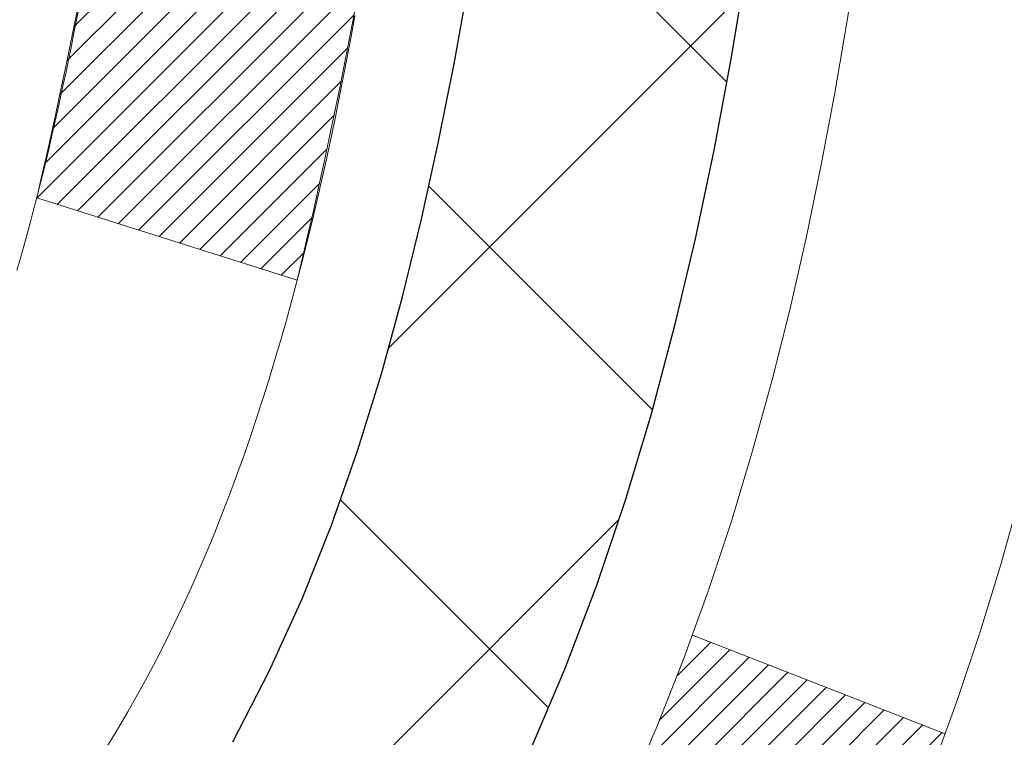
# Model space of a CAD drawing. Extents: x 13 to 3254, y -365 to 1977.
# Drawn here: x 543 to 543, y -342 to -342 of the extents above; entities that cross this region are included whole.
import ezdxf

# ---------------------------------------------------------------- set-up
doc = ezdxf.new("R2010")
doc.units = 0
doc.header["$LTSCALE"] = 5
doc.header["$MEASUREMENT"] = 0
doc.layers.get('DEFPOINTS').update_dxf_attribs({"linetype": 'CONTINUOUS'})
for name, color, linetype, lineweight in [('CONCRETE - H', 130, 'CONTINUOUS', 9), ('DECK COAT - H', 20, 'CONTINUOUS', 20), ('DECK COAT - L', 22, 'CONTINUOUS', 18), ('DIMS', 50, 'CONTINUOUS', 25), ('MIG FOOT - H', 251, 'CONTINUOUS', 20), ('MIG RETAINER - H', 251, 'CONTINUOUS', 20), ('PVC SIDESHEET - H', 170, 'CONTINUOUS', 20), ('PVC SIDESHEET - L', 150, 'CONTINUOUS', 25)]:
    doc.layers.add(name, color=color, linetype=linetype, lineweight=lineweight)
doc.dimstyles.get("Standard").update_dxf_attribs({"dimtxt": 0.18, "dimasz": 0.18, "dimexe": 0.18, "dimexo": 0.0625, "dimgap": 0.09, "dimtad": 0, "dimtih": 1, "dimtoh": 1, "dimdec": 4, "dimzin": 0, "dimdsep": 46, "dimtxsty": 'Standard', "dimcen": 0.09, "dimadec": 0, "dimazin": 0, "dimtfac": 1, "dimtdec": 4, "dimtofl": 0, "dimtmove": 0, "dimatfit": 3, "dimfxl": 1, "dimtolj": 1, "dimtzin": 0, "dimarcsym": 0})

# ---------------------------------------------------------------- blocks, each defined once
blk = doc.blocks.new('*D25')
at = {"layer": 'DEFPOINTS', "color": 0, "transparency": 16777216}
for p in [(550.4071004926576, -339.9953642613982), (541.9071004926574, -340.7207579621817), (550.4071004926576, -341.2207460946242)]:
    blk.add_point(p, dxfattribs=at)
at = {"layer": 'DIMS', "color": 0, "lineweight": -2, "transparency": 16777216}
for p, q in [((550.4071004926576, -340.2953642613982), (550.4071004926576, -341.5207460946243)), ((541.9071004926574, -341.0207579621817), (541.9071004926574, -341.5207460946243)), ((542.2071004926573, -341.2207460946242), (545.0176882258363, -341.2207460946242)), ((550.1071004926577, -341.2207460946242), (548.0176882258363, -341.2207460946242))]:
    blk.add_line(p, q, dxfattribs=at)
at = {"layer": 'DIMS', "color": 0, "transparency": 16777216}
for points in [[(542.2071004926573, -341.1707460946242), (542.2071004926573, -341.2707460946243), (541.9071004926574, -341.2207460946242)], [(550.1071004926577, -341.1707460946242), (550.1071004926577, -341.2707460946243), (550.4071004926576, -341.2207460946242)]]:
    blk.add_solid(points, dxfattribs=at)
at = {"layer": 'DIMS', "color": 0, "transparency": 16777216, "insert": (546.5176882258363, -341.2207460946242), "char_height": 0.3, "attachment_point": 5}
blk.add_mtext('\\A1;8 1/2 IN\\P [215.9mm]', dxfattribs=at)

msp = doc.modelspace()

# ---------------------------------------------------------------- hatches: boundary and pattern name
at = {"layer": 'CONCRETE - H'}
h = msp.add_hatch(dxfattribs=at)
h.set_pattern_fill('AR-CONC', color=256, scale=0.21)
h.set_pattern_definition([(49.99999999999999, (-1.372838169466149, 0.6989879567699973), (1.506246383461582, -0.1317794834634497), [0.1575, -1.7325]), (355, (-1.372838169466149, 0.6989879567699973), (-0.2913778005873, 1.579603480770025), [0.126, -1.386]), (100.45144446, (-1.247317639366149, 0.6880063343699973), (1.214868578126935, 1.447823981034122), [0.1338544031999999, -1.472398435199999]), (46.18420000000002, (-1.372838169466149, 1.118987956769997), (2.241206794410302, -0.3475904896654607), [0.2362499999999999, -2.598749999999998]), (96.63563549, (-1.186071004966149, 1.090022012069997), (1.96279008591588, 2.045649061626556), [0.2007817182, -2.208598895999999]), (351.1841639899999, (-1.372838169466149, 1.118987956769997), (1.962790084615023, 2.045649060566979), [0.189, -2.0790000021]), (21, (-1.162838169466149, 1.013987956769997), (1.25350480944877, -0.8454996703972115), [0.1575, -1.7325]), (326.0000000000001, (-1.162838169466149, 1.013987956769997), (0.5109621970353216, 1.522815094598391), [0.126, -1.386]), (71.45144474, (-1.058379436066149, 0.9435296513699972), (1.764466991132939, 0.677315420893343), [0.133854399, -1.4723984352]), (37.50000000000001, (-1.372838169466149, 0.6989879567699973), (0.0255356961663104, 0.6990770930457542), [0, -1.3692, 0, -1.407, 0, -1.39125]), (7.499999999999999, (-1.372838169466149, 0.6989879567699973), (0.552446028628512, 0.8282645949529565), [0, -0.8021999999999999, 0, -1.3377, 0, -0.53025]), (327.5, (-1.841138169466149, 0.6989879567699973), (1.121027115962059, -0.04736523064219748), [0, -0.525, 0, -1.638, 0, -2.1735]), (317.5, (-2.051138169466149, 0.6989879567699973), (1.224690955619011, 0.2102204628978672), [0, -0.6825, 0, -1.0878, 0, -1.5435])])
edge = h.paths.add_edge_path()
edge.add_line((556.9690609174332, -339.4953642613981), (556.9783377958196, -339.5820690034205))
edge.add_line((556.9783377958196, -339.5820690034205), (556.984517651518, -339.6668413804932))
edge.add_line((556.984517651518, -339.6668413804932), (556.9876372818502, -339.7497020903295))
edge.add_line((556.9876372818502, -339.7497020903295), (556.9877334841377, -339.8306718306427))
edge.add_line((556.9877334841377, -339.8306718306427), (556.9848430557023, -339.9097712991462))
edge.add_line((556.9848430557023, -339.9097712991462), (556.9790027938656, -339.9870211935533))
edge.add_line((556.9790027938656, -339.9870211935533), (556.9702494959491, -340.0624422115773))
edge.add_line((556.9702494959491, -340.0624422115773), (556.9586199592746, -340.1360550509315))
edge.add_line((556.9586199592746, -340.1360550509315), (556.9441509811636, -340.2078804093292))
edge.add_line((556.9441509811636, -340.2078804093292), (556.9268793589379, -340.2779389844837))
edge.add_line((556.9268793589379, -340.2779389844837), (556.9068418899188, -340.3462514741085))
edge.add_line((556.9068418899188, -340.3462514741085), (556.8840753714284, -340.4128385759167))
edge.add_line((556.8840753714284, -340.4128385759167), (556.8586166007881, -340.4777209876218))
edge.add_line((556.8586166007881, -340.4777209876218), (556.8305023753194, -340.540919406937))
edge.add_line((556.8305023753194, -340.540919406937), (556.7997694923441, -340.6024545315756))
edge.add_line((556.7997694923441, -340.6024545315756), (556.7664547491839, -340.662347059251))
edge.add_line((556.7664547491839, -340.662347059251), (556.7305949431603, -340.7206176876765))
edge.add_line((556.7305949431603, -340.7206176876765), (556.692226871595, -340.7772871145654))
edge.add_line((556.692226871595, -340.7772871145654), (556.6513873318096, -340.832376037631))
edge.add_line((556.6513873318096, -340.832376037631), (556.6081131211257, -340.8859051545867))
edge.add_line((556.6081131211257, -340.8859051545867), (556.5624410368652, -340.9378951631458))
edge.add_line((556.5624410368652, -340.9378951631458), (556.5144078763493, -340.9883667610215))
edge.add_line((556.5144078763493, -340.9883667610215), (556.4640504368999, -341.0373406459273))
edge.add_line((556.4640504368999, -341.0373406459273), (556.4114055158386, -341.0848375155763))
edge.add_line((556.4114055158386, -341.0848375155763), (556.3565099104871, -341.130878067682))
edge.add_line((556.3565099104871, -341.130878067682), (556.299400418167, -341.1754829999577))
edge.add_line((556.299400418167, -341.1754829999577), (556.2401138361998, -341.2186730101167))
edge.add_line((556.2401138361998, -341.2186730101167), (556.1786869619073, -341.2604687958723))
edge.add_line((556.1786869619073, -341.2604687958723), (556.115156592611, -341.3008910549378))
edge.add_line((556.115156592611, -341.3008910549378), (556.0495595256327, -341.3399604850266))
edge.add_line((556.0495595256327, -341.3399604850266), (555.9819325582939, -341.3776977838518))
edge.add_line((555.9819325582939, -341.3776977838518), (555.9123124879163, -341.414123649127))
edge.add_line((555.9123124879163, -341.414123649127), (555.8407361118216, -341.4492587785654))
edge.add_line((555.8407361118216, -341.4492587785654), (555.7672402273313, -341.4831238698804))
edge.add_line((555.7672402273313, -341.4831238698804), (555.691861631767, -341.5157396207852))
edge.add_line((555.691861631767, -341.5157396207852), (555.6146371224505, -341.5471267289931))
edge.add_line((555.6146371224505, -341.5471267289931), (555.5356034967034, -341.5773058922175))
edge.add_line((555.5356034967034, -341.5773058922175), (555.4547975518472, -341.6062978081717))
edge.add_line((555.4547975518472, -341.6062978081717), (555.3722560852037, -341.634123174569))
edge.add_line((555.3722560852037, -341.634123174569), (555.2880158940944, -341.6608026891228))
edge.add_line((555.2880158940944, -341.6608026891228), (555.2021137758411, -341.6863570495463))
edge.add_line((555.2021137758411, -341.6863570495463), (555.1145865277653, -341.7108069535529))
edge.add_line((555.1145865277653, -341.7108069535529), (555.0254709471886, -341.7341730988559))
edge.add_line((555.0254709471886, -341.7341730988559), (554.9348038314329, -341.7564761831687))
edge.add_line((554.9348038314329, -341.7564761831687), (554.8426219778195, -341.7777369042044))
edge.add_line((554.8426219778195, -341.7777369042044), (554.7489621836702, -341.7979759596765))
edge.add_line((554.7489621836702, -341.7979759596765), (554.6538612463066, -341.8172140472984))
edge.add_line((554.6538612463066, -341.8172140472984), (554.5573559630504, -341.8354718647831))
edge.add_line((554.5573559630504, -341.8354718647831), (554.4594831312232, -341.8527701098442))
edge.add_line((554.4594831312232, -341.8527701098442), (554.3602795481467, -341.869129480195))
edge.add_line((554.3602795481467, -341.869129480195), (554.2597820111423, -341.8845706735487))
edge.add_line((554.2597820111423, -341.8845706735487), (554.158027317532, -341.8991143876187))
edge.add_line((554.158027317532, -341.8991143876187), (554.055052264637, -341.9127813201183))
edge.add_line((554.055052264637, -341.9127813201183), (553.9508936497792, -341.9255921687608))
edge.add_line((553.9508936497792, -341.9255921687608), (553.8455882702804, -341.9375676312595))
edge.add_line((553.8455882702804, -341.9375676312595), (553.7391729234619, -341.9487284053278))
edge.add_line((553.7391729234619, -341.9487284053278), (553.6316844066455, -341.9590951886789))
edge.add_line((553.6316844066455, -341.9590951886789), (553.5231595171527, -341.9686886790262))
edge.add_line((553.5231595171527, -341.9686886790262), (553.4136350523054, -341.9775295740831))
edge.add_line((553.4136350523054, -341.9775295740831), (553.303147809425, -341.9856385715628))
edge.add_line((553.303147809425, -341.9856385715628), (553.1917345858333, -341.9930363691786))
edge.add_line((553.1917345858333, -341.9930363691786), (553.0794321788518, -341.9997436646439))
edge.add_line((553.0794321788518, -341.9997436646439), (552.9662773858022, -342.005781155672))
edge.add_line((552.9662773858022, -342.005781155672), (552.8523070040062, -342.0111695399762))
edge.add_line((552.8523070040062, -342.0111695399762), (552.7375578307852, -342.0159295152698))
edge.add_line((552.7375578307852, -342.0159295152698), (552.6220666634612, -342.0200817792662))
edge.add_line((552.6220666634612, -342.0200817792662), (552.5058702993555, -342.0236470296787))
edge.add_line((552.5058702993555, -342.0236470296787), (552.3890055357898, -342.0266459642205))
edge.add_line((552.3890055357898, -342.0266459642205), (552.2715091700859, -342.029099280605))
edge.add_line((552.2715091700859, -342.029099280605), (552.1534179995654, -342.0310276765456))
edge.add_line((552.1534179995654, -342.0310276765456), (552.0347688215498, -342.0324518497555))
edge.add_line((552.0347688215498, -342.0324518497555), (551.9155984333609, -342.0333924979481))
edge.add_line((551.9155984333609, -342.0333924979481), (551.7959436323201, -342.0338703188366))
edge.add_line((551.7959436323201, -342.0338703188366), (551.6758412157492, -342.0339060101346))
edge.add_line((551.6758412157492, -342.0339060101346), (551.5553279809699, -342.033520269555))
edge.add_line((551.5553279809699, -342.033520269555), (551.4344407253037, -342.0327337948115))
edge.add_line((551.4344407253037, -342.0327337948115), (551.3132162460723, -342.0315672836172))
edge.add_line((551.3132162460723, -342.0315672836172), (551.1916913405975, -342.0300414336855))
edge.add_line((551.1916913405975, -342.0300414336855), (551.0699028062005, -342.0281769427297))
edge.add_line((551.0699028062005, -342.0281769427297), (550.9478874402033, -342.0259945084631))
edge.add_line((550.9478874402033, -342.0259945084631), (550.8256820399275, -342.023514828599))
edge.add_line((550.8256820399275, -342.023514828599), (550.7033234026945, -342.0207586008509))
edge.add_line((550.7033234026945, -342.0207586008509), (550.5808483258263, -342.0177465229319))
edge.add_line((550.5808483258263, -342.0177465229319), (550.4582936066442, -342.0144992925553))
edge.add_line((550.4582936066442, -342.0144992925553), (550.3356960424701, -342.0110376074347))
edge.add_line((550.3356960424701, -342.0110376074347), (550.2130924306255, -342.0073821652831))
edge.add_line((550.2130924306255, -342.0073821652831), (550.0905195684319, -342.003553663814))
edge.add_line((550.0905195684319, -342.003553663814), (549.9680142532112, -341.9995728007407))
edge.add_line((549.9680142532112, -341.9995728007407), (549.845613282285, -341.9954602737765))
edge.add_line((549.845613282285, -341.9954602737765), (549.7233534529746, -341.9912367806347))
edge.add_line((549.7233534529746, -341.9912367806347), (549.601271562602, -341.9869230190287))
edge.add_line((549.601271562602, -341.9869230190287), (549.4794044084889, -341.9825396866717))
edge.add_line((549.4794044084889, -341.9825396866717), (549.3577887879566, -341.9781074812771))
edge.add_line((549.3577887879566, -341.9781074812771), (549.2364614983269, -341.9736471005581))
edge.add_line((549.2364614983269, -341.9736471005581), (549.1154593369215, -341.9691792422283))
edge.add_line((549.1154593369215, -341.9691792422283), (548.9948191010619, -341.9647246040007))
edge.add_line((548.9948191010619, -341.9647246040007), (548.8745775880699, -341.9603038835888))
edge.add_line((548.8745775880699, -341.9603038835888), (548.7547715952669, -341.9559377787058))
edge.add_line((548.7547715952669, -341.9559377787058), (548.6354379199747, -341.9516469870652))
edge.add_line((548.6354379199747, -341.9516469870652), (548.5166133595151, -341.9474522063801))
edge.add_line((548.5166133595151, -341.9474522063801), (548.3983347112094, -341.943374134364))
edge.add_line((548.3983347112094, -341.943374134364), (548.2806387723793, -341.9394334687302))
edge.add_line((548.2806387723793, -341.9394334687302), (548.1635623403466, -341.9356509071919))
edge.add_line((548.1635623403466, -341.9356509071919), (548.047142212433, -341.9320471474625))
edge.add_line((548.047142212433, -341.9320471474625), (547.9314151859597, -341.9286428872554))
edge.add_line((547.9314151859597, -341.9286428872554), (547.8164180582489, -341.9254588242837))
edge.add_line((547.8164180582489, -341.9254588242837), (547.7021876266218, -341.9225156562609))
edge.add_line((547.7021876266218, -341.9225156562609), (547.5887606884003, -341.9198340809003))
edge.add_line((547.5887606884003, -341.9198340809003), (547.4761740409059, -341.9174347959151))
edge.add_line((547.4761740409059, -341.9174347959151), (547.3644644814602, -341.9153384990188))
edge.add_line((547.3644644814602, -341.9153384990188), (547.253668807385, -341.9135658879247))
edge.add_line((547.253668807385, -341.9135658879247), (547.1438238160017, -341.9121376603459))
edge.add_line((547.1438238160017, -341.9121376603459), (547.0349663046322, -341.9110745139959))
edge.add_line((547.0349663046322, -341.9110745139959), (546.927133070598, -341.910397146588))
edge.add_line((546.927133070598, -341.910397146588), (546.8203609112207, -341.9101262558356))
edge.add_line((546.8203609112207, -341.9101262558356), (546.7146866238221, -341.9102825394518))
edge.add_line((546.7146866238221, -341.9102825394518), (546.6101470057235, -341.9108866951501))
edge.add_line((546.6101470057235, -341.9108866951501), (546.506778854247, -341.9119594206437))
edge.add_line((546.506778854247, -341.9119594206437), (546.4046189667139, -341.913521413646))
edge.add_line((546.4046189667139, -341.913521413646), (546.3037041404459, -341.9155933718704))
edge.add_line((546.3037041404459, -341.9155933718704), (546.2040711727647, -341.9181959930301))
edge.add_line((546.2040711727647, -341.9181959930301), (546.1057568609918, -341.9213499748383))
edge.add_line((546.1057568609918, -341.9213499748383), (546.008798002449, -341.9250760150086))
edge.add_line((546.008798002449, -341.9250760150086), (545.9132313944579, -341.9293948112542))
edge.add_line((545.9132313944579, -341.9293948112542), (545.81909383434, -341.9343270612883))
edge.add_line((545.81909383434, -341.9343270612883), (545.7264221194172, -341.9398934628244))
edge.add_line((545.7264221194172, -341.9398934628244), (545.6352530470109, -341.9461147135758))
edge.add_line((545.6352530470109, -341.9461147135758), (545.5456234144428, -341.9530115112556))
edge.add_line((545.5456234144428, -341.9530115112556), (545.4575700190345, -341.9606045535774))
edge.add_line((545.4575700190345, -341.9606045535774), (545.3711296581077, -341.9689145382544))
edge.add_line((545.3711296581077, -341.9689145382544), (545.2863391289842, -341.9779621629998))
edge.add_line((545.2863391289842, -341.9779621629998), (545.2032352289852, -341.9877681255272))
edge.add_line((545.2032352289852, -341.9877681255272), (545.1218547554328, -341.9983531235496))
edge.add_line((545.1218547554328, -341.9983531235496), (545.0422345056483, -342.0097378547806))
edge.add_line((545.0422345056483, -342.0097378547806), (544.9644112769535, -342.0219430169333))
edge.add_line((544.9644112769535, -342.0219430169333), (544.88842186667, -342.0349893077212))
edge.add_line((544.88842186667, -342.0349893077212), (544.8143030721194, -342.0488974248575))
edge.add_line((544.8143030721194, -342.0488974248575), (544.7420916906234, -342.0636880660556))
edge.add_line((544.7420916906234, -342.0636880660556), (544.6718245195036, -342.0793819290287))
edge.add_line((544.6718245195036, -342.0793819290287), (544.6035383560817, -342.0959997114903))
edge.add_line((544.6035383560817, -342.0959997114903), (544.5372699976791, -342.1135621111535))
edge.add_line((544.5372699976791, -342.1135621111535), (544.4730562416178, -342.1320898257318))
edge.add_line((544.4730562416178, -342.1320898257318), (544.4109338852192, -342.1516035529384))
edge.add_line((544.4109338852192, -342.1516035529384), (544.3509397258049, -342.1721239904867))
edge.add_line((544.3509397258049, -342.1721239904867), (544.2931105606967, -342.1936718360901))
edge.add_line((544.2931105606967, -342.1936718360901), (544.2374831872162, -342.2162677874617))
edge.add_line((544.2374831872162, -342.2162677874617), (544.1840944026849, -342.2399325423149))
edge.add_line((544.1840944026849, -342.2399325423149), (544.1329810044246, -342.2646867983631))
edge.add_line((544.1329810044246, -342.2646867983631), (544.0841797897567, -342.2905512533196))
edge.add_line((544.0841797897567, -342.2905512533196), (544.0377275560031, -342.3175466048976))
edge.add_line((544.0377275560031, -342.3175466048976), (543.9936611004854, -342.3456935508106))
edge.add_line((543.9936611004854, -342.3456935508106), (543.9520172205251, -342.3750127887718))
edge.add_line((543.9520172205251, -342.3750127887718), (543.9128327134439, -342.4055250164946))
edge.add_line((543.9128327134439, -342.4055250164946), (543.8761443765635, -342.4372509316922))
edge.add_line((543.8761443765635, -342.4372509316922), (543.8419890072055, -342.470211232078))
edge.add_line((543.8419890072055, -342.470211232078), (543.8104034026913, -342.5044266153654))
edge.add_line((543.8104034026913, -342.5044266153654), (543.781424360343, -342.5399177792675))
edge.add_line((543.781424360343, -342.5399177792675), (543.7550886774819, -342.5767054214978))
edge.add_line((543.7550886774819, -342.5767054214978), (543.7314331514297, -342.6148102397696))
edge.add_line((543.7314331514297, -342.6148102397696), (543.710494579508, -342.6542529317961))
edge.add_line((543.710494579508, -342.6542529317961), (543.6923097590386, -342.6950541952908))
edge.add_line((543.6923097590386, -342.6950541952908), (543.676915487343, -342.7372347279669))
edge.add_line((543.676915487343, -342.7372347279669), (543.6643485617428, -342.7808152275377))
edge.add_line((543.6643485617428, -342.7808152275377), (543.6546457795597, -342.8258163917166))
edge.add_line((543.6546457795597, -342.8258163917166), (543.6478439381154, -342.8722589182169))
edge.add_line((543.6478439381154, -342.8722589182169), (543.6439798347315, -342.9201635047519))
edge.add_line((543.6439798347315, -342.9201635047519), (543.6430902667295, -342.9695508490349))
edge.add_line((543.6430902667295, -342.9695508490349), (543.6452120314312, -343.0204416487792))
edge.add_line((543.6452120314312, -343.0204416487792), (543.6503819261582, -343.0728566016982))
edge.add_line((543.6503819261582, -343.0728566016982), (543.6586219593496, -343.1268023242759))
edge.add_line((543.6586219593496, -343.1268023242759), (543.66988503946, -343.1822196394694))
edge.add_line((543.66988503946, -343.1822196394694), (543.6841039095891, -343.2390301698004))
edge.add_line((543.6841039095891, -343.2390301698004), (543.701211310438, -343.2971555355067))
edge.add_line((543.701211310438, -343.2971555355067), (543.7211399827078, -343.356517356826))
edge.add_line((543.7211399827078, -343.356517356826), (543.7438226670997, -343.4170372539962))
edge.add_line((543.7438226670997, -343.4170372539962), (543.7691921043149, -343.4786368472551))
edge.add_line((543.7691921043149, -343.4786368472551), (543.7971810350546, -343.5412377568405))
edge.add_line((543.7971810350546, -343.5412377568405), (543.8277222000196, -343.6047616029901))
edge.add_line((543.8277222000196, -343.6047616029901), (543.8607483399113, -343.6691300059418))
edge.add_line((543.8607483399113, -343.6691300059418), (543.8961921954309, -343.7342645859333))
edge.add_line((543.8961921954309, -343.7342645859333), (543.9339865072793, -343.8000869632025))
edge.add_line((543.9339865072793, -343.8000869632025), (543.9740640161579, -343.8665187579871))
edge.add_line((543.9740640161579, -343.8665187579871), (544.0163574627676, -343.933481590525))
edge.add_line((544.0163574627676, -343.933481590525), (544.0607995878097, -344.0008970810539))
edge.add_line((544.0607995878097, -344.0008970810539), (544.1073231319853, -344.0686868498117))
edge.add_line((544.1073231319853, -344.0686868498117), (544.1558608359954, -344.1367725170361))
edge.add_line((544.1558608359954, -344.1367725170361), (544.2063454405414, -344.205075702965))
edge.add_line((544.2063454405414, -344.205075702965), (544.2587096863243, -344.273518027836))
edge.add_line((544.2587096863243, -344.273518027836), (544.3128863140452, -344.3420211118871))
edge.add_line((544.3128863140452, -344.3420211118871), (544.3688080644052, -344.4105065753561))
edge.add_line((544.3688080644052, -344.4105065753561), (544.4264076781056, -344.4788960384806))
edge.add_line((544.4264076781056, -344.4788960384806), (544.4856178958476, -344.5471111214986))
edge.add_line((544.4856178958476, -344.5471111214986), (544.546371458332, -344.6150734446479))
edge.add_line((544.546371458332, -344.6150734446479), (544.6086011062602, -344.6827046281661))
edge.add_line((544.6086011062602, -344.6827046281661), (544.6722395803332, -344.7499262922911))
edge.add_line((544.6722395803332, -344.7499262922911), (544.7372196212523, -344.8166600572608))
edge.add_line((544.7372196212523, -344.8166600572608), (544.8034739697185, -344.8828275433128))
edge.add_line((544.8034739697185, -344.8828275433128), (544.8709353664331, -344.9483503706851))
edge.add_line((544.8709353664331, -344.9483503706851), (544.9395365520969, -345.0131501596154))
edge.add_line((544.9395365520969, -345.0131501596154), (545.0092102674115, -345.0771485303414))
edge.add_line((545.0092102674115, -345.0771485303414), (545.0798892530777, -345.1402671031012))
edge.add_line((545.0798892530777, -345.1402671031012), (545.1515062497967, -345.2024274981322))
edge.add_line((545.1515062497967, -345.2024274981322), (545.2239939982697, -345.2635513356725))
edge.add_line((545.2239939982697, -345.2635513356725), (545.2972852391979, -345.3235602359597))
edge.add_line((545.2972852391979, -345.3235602359597), (545.3713127132822, -345.3823758192318))
edge.add_line((545.3713127132822, -345.3823758192318), (545.4460091612241, -345.4399197057264))
edge.add_line((545.4460091612241, -345.4399197057264), (545.5213073237244, -345.4961135156814))
edge.add_line((545.5213073237244, -345.4961135156814), (545.5971399414844, -345.5508788693346))
edge.add_line((545.5971399414844, -345.5508788693346), (545.6734397552053, -345.6041373869238))
edge.add_line((545.6734397552053, -345.6041373869238), (545.7501395055881, -345.6558106886867))
edge.add_line((545.7501395055881, -345.6558106886867), (545.827171933334, -345.7058203948612))
edge.add_line((545.827171933334, -345.7058203948612), (545.904469779144, -345.7540881256851))
edge.add_line((545.904469779144, -345.7540881256851), (545.9819658469016, -345.8005358488551))
edge.add_line((545.9819658469016, -345.8005358488551), (546.059603312604, -345.845142571776))
edge.add_line((546.059603312604, -345.845142571776), (546.1373471609277, -345.8880072350328))
edge.add_line((546.1373471609277, -345.8880072350328), (546.2151651313046, -345.9292439285298))
edge.add_line((546.2151651313046, -345.9292439285298), (546.2930249631669, -345.968966742171))
edge.add_line((546.2930249631669, -345.968966742171), (546.3708943959466, -346.0072897658606))
edge.add_line((546.3708943959466, -346.0072897658606), (546.448741169076, -346.0443270895026))
edge.add_line((546.448741169076, -346.0443270895026), (546.5265330219871, -346.0801928030014))
edge.add_line((546.5265330219871, -346.0801928030014), (546.604237694112, -346.1150009962607))
edge.add_line((546.604237694112, -346.1150009962607), (546.6818229248828, -346.148865759185))
edge.add_line((546.6818229248828, -346.148865759185), (546.7592564537316, -346.1819011816783))
edge.add_line((546.7592564537316, -346.1819011816783), (546.8365060200906, -346.2142213536446))
edge.add_line((546.8365060200906, -346.2142213536446), (546.9135393633918, -346.2459403649881))
edge.add_line((546.9135393633918, -346.2459403649881), (546.9903242230672, -346.277172305613))
edge.add_line((546.9903242230672, -346.277172305613), (547.0668283385492, -346.3080312654234))
edge.add_line((547.0668283385492, -346.3080312654234), (547.1430194492697, -346.3386313343234))
edge.add_line((547.1430194492697, -346.3386313343234), (547.2188652946608, -346.3690866022171))
edge.add_line((547.2188652946608, -346.3690866022171), (547.2943336141547, -346.3995111590086))
edge.add_line((547.2943336141547, -346.3995111590086), (547.3693921471834, -346.4300190946021))
edge.add_line((547.3693921471834, -346.4300190946021), (547.444008633179, -346.4607244989018))
edge.add_line((547.444008633179, -346.4607244989018), (547.5181508115737, -346.4917414618116))
edge.add_line((547.5181508115737, -346.4917414618116), (547.5917864217996, -346.5231840732357))
edge.add_line((547.5917864217996, -346.5231840732357), (547.6648832032888, -346.5551664230783))
edge.add_line((547.6648832032888, -346.5551664230783), (547.7374088954733, -346.5878026012435))
edge.add_line((547.7374088954733, -346.5878026012435), (547.8093312377854, -346.6212066976354))
edge.add_line((547.8093312377854, -346.6212066976354), (547.880617969657, -346.6554928021581))
edge.add_line((547.880617969657, -346.6554928021581), (547.9512368305202, -346.6907750047158))
edge.add_line((547.9512368305202, -346.6907750047158), (548.0211555598073, -346.7271673952125))
edge.add_line((548.0211555598073, -346.7271673952125), (548.0903418969502, -346.7647840635525))
edge.add_line((548.0903418969502, -346.7647840635525), (548.1587635813812, -346.8037390996398))
edge.add_line((548.1587635813812, -346.8037390996398), (548.2263883525322, -346.8441465933785))
edge.add_line((548.2263883525322, -346.8441465933785), (548.2931839498356, -346.8861206346728))
edge.add_line((548.2931839498356, -346.8861206346728), (548.3591181127232, -346.9297753134268))
edge.add_line((548.3591181127232, -346.9297753134268), (548.4241585806271, -346.9752247195447))
edge.add_line((548.4241585806271, -346.9752247195447), (548.4882730929796, -347.0225829429304))
edge.add_line((548.4882730929796, -347.0225829429304), (548.5514293892128, -347.0719640734882))
edge.add_line((548.5514293892128, -347.0719640734882), (548.6135952087586, -347.1234822011223))
edge.add_line((548.6135952087586, -347.1234822011223), (548.6747382910494, -347.1772514157366))
edge.add_line((548.6747382910494, -347.1772514157366), (548.734826375517, -347.2333858072353))
edge.add_line((548.734826375517, -347.2333858072353), (548.7938272015937, -347.2919994655227))
edge.add_line((548.7938272015937, -347.2919994655227), (548.8517085087115, -347.3532064805027))
edge.add_line((548.8517085087115, -347.3532064805027), (548.9084380363025, -347.4171209420795))
edge.add_line((548.9084380363025, -347.4171209420795), (548.963983523799, -347.4838569401572))
edge.add_line((548.963983523799, -347.4838569401572), (549.0183127106327, -347.5535285646406))
edge.add_line((549.0183127106327, -347.5535285646406), (548.5253110586096, -347.5535285646419))
edge.add_line((548.5253110586096, -347.5535285646419), (548.5253095426327, -347.3566785561289))
edge.add_line((548.5253095426327, -347.3566785561289), (547.8556258426327, -347.3566785561289))
edge.add_arc((547.8556258426325, -347.3173085561291), 0.03936999999979207, 240.0000000000247, 270.0000000001654, ccw=False)
edge.add_line((547.8359408426327, -347.3514039762759), (547.700179935015, -347.2730223797173))
edge.add_arc((547.6450619349563, -347.3684895562704), 0.1102360001518745, 60.00000001037183, 89.9992120314105)
edge.add_line((547.645063450993, -347.2582535561289), (546.737103993986, -347.2582535561289))
edge.add_arc((546.7371039940599, -347.2188835555702), 0.03937000055873341, 240.00254784348, 269.99999989245737, ccw=False)
edge.add_line((546.717420509964, -347.252979851525), (546.0373318078272, -346.8603309734582))
edge.add_arc((545.9773318670457, -346.9642540562634), 0.120000000139697, 60.00003268737713, 89.99927614801345)
edge.add_line((545.9773333830777, -346.8442540561333), (545.7658935164959, -346.8442540561333))
edge.add_arc((545.7658904849741, -346.8048840554836), 0.03937000076639769, 225.0000002219319, 270.0044118212611, ccw=False)
edge.add_line((545.7380516905647, -346.8327228501086), (545.6215851664318, -346.7162563259757))
edge.add_arc((545.3718831921248, -346.9659583002831), 0.3531319186166811, 45.00000000004565, 76.09799910893877)
edge.add_arc((545.0825985990423, -348.1347280737232), 1.557170273114573, 76.09799910896271, 103.9019434277523)
edge.add_arc((544.7933140059823, -346.9659583003157), 0.3531319186564422, 103.9017475032736, 132.1169401451814)
edge.add_line((544.5564875102579, -346.704012956977), (544.4271455075188, -346.8327228501086))
edge.add_arc((544.3993067134351, -346.8048840559707), 0.03937000019165496, 270.0022063845106, 314.9999999443123, ccw=False)
edge.add_line((544.3993082295216, -346.8442540561332), (542.6884016110597, -346.8442540561333))
edge.add_arc((542.6884016110596, -346.8048840561332), 0.03937000000007629, 180, 270.0000000001654, ccw=False)
edge.add_line((542.6490316110595, -346.8048840561332), (542.6490346430098, -342.1416519304943))
edge.add_arc((542.6884046430096, -342.141651930494), 0.03936999999973523, 107.30237723714691, 180.0000000003309, ccw=False)
edge.add_arc((542.5490926022414, -341.6944378166576), 0.4290404058597703, 287.3023772371825, 306.9749010396716)
edge.add_arc((542.4726062624327, -341.6323297245186), 0.5251995961843824, 309.5666441756628, 345.6920565175432)
edge.add_arc((541.402656076034, -341.3454746977015), 1.632909065609009, 345.2170686115315, 355.1808035833502)
edge.add_arc((541.6718225482114, -341.5794026221394), 1.361411651893198, 4.074979495374442, 18.33505396012407)
edge.add_arc((542.5373519259433, -341.2868477173699), 0.4478254090914169, 17.64025593848511, 71.87109708272699)
edge.add_arc((542.7074296945069, -340.8096641531233), 0.06004988997914561, 193.4822306561538, 239.2153921072997, ccw=False)
edge.add_line((542.6490346430097, -340.8236644119476), (542.6490346430097, -340.6344293630889))
edge.add_line((542.6490346430097, -340.6344293630889), (542.5506096430101, -340.6344293630889))
edge.add_line((542.5506096430101, -340.6344293630889), (542.5506096430103, -340.6298768069689))
edge.add_arc((542.58997964301, -340.6298768069686), 0.03936999999973523, 122.9031521393002, 180.0000000004136, ccw=False)
edge.add_line((542.5685930463743, -340.5968221494401), (542.88381098683, -340.3928739179671))
edge.add_arc((542.7028388999032, -340.1917239237274), 0.2705775608384501, 311.9773110940858, 358.5307111491722)
edge.add_line((542.9733274982202, -340.1986618347794), (543.2612401784321, -340.1986618347796))
edge.add_arc((543.2624440199754, -340.1211255188426), 0.07754566089434572, 269.1104878122252, 360.8895121878587)
edge.add_line((543.3399803359124, -340.1199216772991), (543.3399803358609, -339.9953642613982))
edge.add_line((543.3399803358609, -339.9953642613982), (550.4071004926576, -339.9953642613982))
edge.add_line((550.4071004926576, -339.9953642613982), (550.4071004926576, -339.4953642613982))
edge.add_line((550.4071004926576, -339.4953642613982), (556.9690609174332, -339.4953642613981))
h.paths.add_polyline_path([(545.3756137550574, -341.6741026307512), (545.3795069609367, -340.74365180158), (547.772494922249, -340.7528288963882), (547.8096788957863, -341.7065748412807)], flags=16)
at = {"layer": 'DECK COAT - H'}
h = msp.add_hatch(dxfattribs=at)
h.set_pattern_fill('ANSI31', color=256, scale=0.03937, style=0)
h.set_pattern_definition([(45, (358.1209211959977, -438.6894095201441), (-0.003479849246914297, 0.003479849246914297), [])])
edge = h.paths.add_edge_path()
edge.add_line((542.827979054638, -341.4406221458586), (542.832288727042, -341.4755657078177))
edge.add_arc((542.7736611738981, -341.4826581712208), 0.05905499999809771, 353.1021672443296, 366.8978327558927, ccw=False)
edge.add_arc((541.3395680308812, -341.3401361177948), 1.500199846818024, 346.579859602878, 354.2763929923744, ccw=False)
edge.add_line((542.7988039531914, -341.688317253746), (542.7311360761356, -341.6669525924673))
edge.add_arc((541.3633906942017, -341.3460995862335), 1.404875112389268, 346.7979661355616, 354.1293311561413)
edge.add_arc((542.7022754848142, -341.4826581712221), 0.05905500000150653, 353.0589419097265, 366.9410581970547)
edge.add_line((542.7608976705372, -341.475521479675), (542.757084527903, -341.4448923552221))
edge.add_line((542.757084527903, -341.4448923552221), (542.8279800398255, -341.4406220865175))
edge = h.paths.add_edge_path()
edge.add_line((543.0199985096147, -341.5662596938431), (542.9504811096931, -341.5589947589372))
edge.add_arc((538.6336563890734, -341.0210874713908), 4.350209181010778, 352.8971462706029, 353.8232404798497)
edge.add_arc((542.8999144884898, -341.4826581712296), 0.05905499999901267, 353.6858784896266, 366.3141215274354)
edge.add_arc((540.6548391812773, -341.7080792733634), 2.315415893508157, 365.7484803829724, 369.3401081593016)
edge.add_line((542.939558098503, -341.3322997779391), (543.0083117128011, -341.3212604866704))
edge.add_arc((540.2428099528298, -341.777215903479), 2.802837013905978, 366.17369745405193, 369.36227794870456, ccw=False)
edge.add_arc((542.9707374289491, -341.4826581712207), 0.05905499999875025, 353.3218076347646, 366.6781923652354, ccw=False)
edge.add_arc((537.5395979324372, -340.8570356039698), 5.526108933343981, 352.62627912150367, 353.4278146006737, ccw=False)
h = msp.add_hatch(dxfattribs=at)
h.set_pattern_fill('ANSI31', color=256, scale=0.03937, style=0)
h.set_pattern_definition([(45, (358.1209211959842, -372.3197802833144), (-0.003479849246914297, 0.003479849246914297), [])])
h.paths.add_polyline_path([(542.5781686429872, -344.5555204987622), (542.6490346429872, -344.5555204987622), (542.6490346429871, -344.7917404987622), (542.5781686429871, -344.7917404987622)])
h.paths.add_polyline_path([(542.5781686429874, -344.0830804987622), (542.6490346429874, -344.0830804987622), (542.6490346429873, -344.3193004987622), (542.5781686429873, -344.3193004987622)])
h.paths.add_polyline_path([(542.5781686429877, -343.6106404987622), (542.6490346429877, -343.6106404987622), (542.6490346429875, -343.8468604987622), (542.5781686429875, -343.8468604987622)])
h.paths.add_polyline_path([(542.578168642988, -343.1382004987622), (542.649034642988, -343.1382004987622), (542.6490346429878, -343.3744204987622), (542.5781686429877, -343.3744204987622)])
h.paths.add_polyline_path([(542.5781686429882, -342.6657604987622), (542.6490346429882, -342.6657604987622), (542.649034642988, -342.9019804987622), (542.5781686429881, -342.9019804987622)])
h.paths.add_polyline_path([(542.5781686429884, -342.1933204987621), (542.6490346429885, -342.1933204987621), (542.6490346429883, -342.4295404987622), (542.5781686429883, -342.4295404987622)])
h.paths.add_polyline_path([(542.858118708247, -341.8725858733063), (542.8675169613123, -341.8561215950828), (542.8762849122593, -341.8392996382763), (542.8844479178997, -341.8221513713616), (542.8920313283274, -341.804708231081), (542.8990604936365, -341.7870016541765), (542.9014256130038, -341.7804747139849), (542.9670525131784, -341.806076743487), (542.9641196831595, -341.8141774250241), (542.9574194189386, -341.8312440242165), (542.950228355554, -341.8481469559978), (542.9425281398455, -341.8648560071354), (542.93430089529, -341.881339478895), (542.9255296136486, -341.8975651011488), (542.916206096116, -341.9134948065302), (542.9063272715629, -341.9290871532937), (542.8958901324935, -341.9443006578184), (542.8848916714119, -341.9590938364836), (542.8733288808223, -341.9734252056687), (542.8611987532288, -341.9872532817527), (542.8485013716759, -342.0005456646384), (542.8352500924924, -342.0133089662357), (542.8297767441107, -342.0181672685308), (542.7829330014322, -341.9653952776439), (542.7871514516155, -341.9617714784352), (542.8008009379266, -341.9484647564708), (542.8137074034518, -341.9343643812195), (542.8258796483399, -341.9196121846399), (542.8373266085447, -341.904349049498), (542.8480642287635, -341.8886668715627)])
h.paths.add_polyline_path([(542.3813186429909, -344.7062343701428), (542.4521846429873, -344.7062343701429), (542.4521846429872, -344.9424543701429), (542.3813186429904, -344.9424543701428)])
h.paths.add_polyline_path([(542.3813186429919, -344.2337943701428), (542.4521846429876, -344.2337943701428), (542.4521846429875, -344.4700143701428), (542.3813186429915, -344.4700143701428)])
h.paths.add_polyline_path([(542.3813186429929, -343.7613543701428), (542.4521846429878, -343.7613543701428), (542.4521846429877, -343.9975743701428), (542.3813186429924, -343.9975743701428)])
h.paths.add_polyline_path([(542.3813186429938, -343.2889143701428), (542.4521846429882, -343.2889143701428), (542.452184642988, -343.5251343701428), (542.3813186429934, -343.5251343701428)])
h.paths.add_polyline_path([(542.3813186429948, -342.8164743701428), (542.4521846429884, -342.8164743701428), (542.4521846429883, -343.0526943701428), (542.3813186429943, -343.0526943701428)])
h.paths.add_polyline_path([(542.3813186429958, -342.3440343701428), (542.4521846429886, -342.3440343701428), (542.4521846429885, -342.5802543701428), (542.3813186429953, -342.5802543701428)])
h.paths.add_polyline_path([(542.551453590917, -341.8590812237547), (542.5530739379165, -341.8587167092044), (542.558811957831, -341.8575047257232), (542.5656462353764, -341.8560363871189), (542.5722605933945, -341.8545718764273), (542.5785398860357, -341.8531189412005), (542.5845621913203, -341.8516435715824), (542.5917359677412, -341.8497699294141), (542.5995547796792, -341.8474928102667), (542.6066182113651, -341.8451626540541), (542.6129150015169, -341.8427892269059), (542.6182999807367, -341.8404485142815), (542.6466676670328, -341.9053498760957), (542.6440364347314, -341.9065374707107), (542.6395944728941, -341.908403636486), (542.6350648544758, -341.9101781787818), (542.6304499558864, -341.9118672920199), (542.6257524498252, -341.9134769936113), (542.6209750089913, -341.915013300967), (542.6161203060835, -341.9164822314984), (542.6111910138013, -341.9178898026166), (542.6061898048436, -341.9192420317326), (542.6011193519093, -341.9205449362578), (542.5959823276976, -341.9218045336032), (542.5907814808547, -341.9230268918061), (542.5855210654543, -341.9242193659935), (542.5802049954721, -341.9253897499761), (542.5748367517358, -341.9265456386202), (542.5694198150733, -341.9276946267919), (542.5645379104783, -341.9287288406387, 0.360811796608976), (542.4521846429586, -342.0641547623575), (542.4521846429589, -342.1078143701428), (542.3813186429963, -342.1078143701428), (542.3813186429586, -342.0641547623571, -0.3608117966085414)])
at = {"layer": 'MIG FOOT - H'}
h = msp.add_hatch(dxfattribs=at)
h.set_pattern_fill('ANSI31', color=256, scale=1.9685, style=0)
h.set_pattern_definition([(45, (-406.5161821959994, -807.0580309868867), (-0.1739924623457148, 0.1739924623457148), [])])
h.paths.add_polyline_path([(542.3091001309675, -340.7325290646507), (542.1451001309675, -340.7325290646508), (542.1451001309679, -341.2950290646508), (542.3091001309676, -341.2950290646508)])
edge = h.paths.add_edge_path()
edge.add_line((542.3091001309676, -341.6700290646508), (542.1451001309679, -341.6700290646508))
edge.add_line((542.1451001309679, -341.6700290646508), (542.1451001309682, -346.9491990646507))
edge.add_arc((542.4994301309681, -346.9491990646508), 0.3543299999998908, 179.9999999999908, 270.0000000000184)
edge.add_line((542.4994301309682, -347.3035290646507), (544.8638500999682, -347.3035290646507))
edge.add_line((544.8638500999682, -347.3035290646507), (544.8638500999679, -347.1395290646507))
edge.add_line((544.8638500999679, -347.1395290646507), (542.4994301309682, -347.1395290646507))
edge.add_arc((542.4994301309682, -346.9491990646507), 0.1903300000000172, 180, 270, ccw=False)
edge.add_line((542.3091001309682, -346.9491990646507), (542.3091001309676, -341.6700290646508))
h.paths.add_polyline_path([(545.832600130968, -347.1395290646507), (545.301353161968, -347.1395290646508), (545.3013531619681, -347.3035290646508), (545.8326001309681, -347.3035290646508)])
at = {"layer": 'MIG RETAINER - H'}
h = msp.add_hatch(dxfattribs=at)
h.set_pattern_fill('ANSI31', color=256, scale=0.47, style=0)
h.set_pattern_definition([(45, (-406.5161821959994, -777.7568872933309), (-0.04154252339470966, 0.04154252339470967), [])])
h.paths.add_polyline_path([(541.9071001309694, -342.4045290646507), (541.907100130968, -341.7034121575165), (541.9813964652501, -341.6388273394563), (542.1451001309682, -341.6388273394563), (542.1451001309684, -342.4045290646507)])
edge = h.paths.add_edge_path()
edge.add_arc((542.6871001309663, -339.9555290646484), 0.07800000000003138, 270.000000000501, 360.0000000000418)
edge.add_line((542.7651001309664, -339.9555290646484), (542.7651001309661, -339.6925290646513))
edge.add_arc((542.7851001309663, -339.6925290646511), 0.02000000000020918, 90.00000000195422, 180.0000000006514, ccw=False)
edge.add_line((542.7851001309656, -339.6725290646509), (542.8721001309655, -339.672529064649))
edge.add_arc((542.8721001309661, -339.7025290646491), 0.03000000000002956, 2.1719870346714742e-10, 90.0000000013028, ccw=False)
edge.add_line((542.9021001309661, -339.702529064649), (542.9021001309668, -340.237529064656))
edge.add_arc((542.7451001309669, -340.2375290646562), 0.1569999999999254, -90.00000000033191, 6.230038707144558e-11, ccw=False)
edge.add_line((542.745100130966, -340.3945290646562), (542.5788398160087, -340.3945290646553))
edge.add_arc((542.5788398160194, -340.4732687496868), 0.07873968503150763, 90.00000000777618, 177.4144840053407)
edge.add_arc((542.3852973569532, -340.4645290646514), 0.114999999999426, 275.2124696741832, 357.41448399788595, ccw=False)
edge.add_arc((542.3939280422784, -340.5591362064047), 0.02000000000000517, 160.3257550186187, 275.2124696744299, ccw=False)
edge.add_arc((542.263881075847, -340.5126385922164), 0.1181095275611714, 340.3257550185371, 642.6342225154141)
edge.add_arc((542.2940892360074, -340.6474039759877), 0.02000000000040289, -10.621520467928804, 102.63422251394002, ccw=False)
edge.add_arc((542.2361001309673, -340.6365290646497), 0.07899999999997757, 270.0000000008245, 349.3784795304081, ccw=False)
edge.add_line((542.2361001309685, -340.7155290646497), (542.1621001309672, -340.7155290646508))
edge.add_arc((542.1621001309675, -340.7325290646508), 0.01699999999999591, 90.00000000076633, 180)
edge.add_line((542.1451001309674, -340.7325290646508), (542.145100130968, -341.3262307898455))
edge.add_line((542.145100130968, -341.3262307898455), (541.9813964652501, -341.3262307898455))
edge.add_line((541.9813964652501, -341.3262307898455), (541.907100130968, -341.2616459717852))
edge.add_line((541.907100130968, -341.2616459717852), (541.9071001309661, -339.7025290646517))
edge.add_arc((541.937100130966, -339.7025290646516), 0.02999999999985903, 90.00000000043423, 180.0000000002171, ccw=False)
edge.add_line((541.9371001309657, -339.6725290646517), (542.0021001309659, -339.6725290646511))
edge.add_arc((542.0021001309661, -339.6925290646511), 0.01999999999998181, 0, 90.00000000065143, ccw=False)
edge.add_line((542.0221001309661, -339.6925290646511), (542.0221001309665, -339.9555290646525))
edge.add_arc((542.1001001309664, -339.9555290646524), 0.07799999999997453, 180.0000000000835, 270.0000000004176)
edge.add_line((542.100100130967, -340.0335290646524), (542.104100130967, -340.0335290646524))
edge.add_arc((542.1041001309666, -339.9555290646525), 0.07799999999986085, 270.000000000334, 360.0000000001671)
edge.add_line((542.1821001309664, -339.9555290646523), (542.1821001309661, -339.6925290646516))
edge.add_arc((542.2021001309661, -339.6925290646516), 0.01999999999998181, 90.00000000032571, 180, ccw=False)
edge.add_line((542.202100130966, -339.6725290646517), (542.3435467790223, -339.6725290646507))
edge.add_line((542.3435467790223, -339.6725290646507), (542.3435467790223, -340.0034242708679))
edge.add_line((542.3435467790223, -340.0034242708679), (542.36283234142, -340.0227548777698))
edge.add_line((542.36283234142, -340.0227548777698), (542.36283234142, -340.0998971273551))
edge.add_line((542.36283234142, -340.0998971273551), (542.4206890286086, -340.138468252148))
edge.add_line((542.4206890286086, -340.138468252148), (542.4785457157973, -340.0998971273551))
edge.add_line((542.4785457157973, -340.0998971273551), (542.4785457157973, -340.0227548777698))
edge.add_line((542.4785457157973, -340.0227548777698), (542.4978312781941, -340.0034693153738))
edge.add_line((542.4978312781941, -340.0034693153738), (542.4978312781941, -339.6725290646507))
edge.add_line((542.4978312781941, -339.6725290646507), (542.5851001309661, -339.6725290646505))
edge.add_arc((542.5851001309661, -339.6925290646505), 0.01999999999998181, 0, 90, ccw=False)
edge.add_line((542.6051001309661, -339.6925290646505), (542.6051001309664, -339.9555290646486))
edge.add_arc((542.6831001309665, -339.9555290646484), 0.07800000000008822, 180.000000000167, 270.000000000334)
edge.add_line((542.683100130967, -340.0335290646485), (542.687100130967, -340.0335290646485))
at = {"layer": 'PVC SIDESHEET - H'}
h = msp.add_hatch(dxfattribs=at)
h.set_pattern_fill('ANSI37', color=256, scale=0.59055, style=0)
h.set_pattern_definition([(45, (358.1209211959842, -372.3197802833144), (-0.05219773870371446, 0.05219773870371446), []), (135, (358.1209211959842, -372.3197802833144), (-0.05219773870371446, -0.05219773870371446), [])])
h.paths.add_polyline_path([(542.4797436429589, -340.7037486032859), (542.4797436429586, -340.6298768069686, -0.2544175294253038), (542.5300971723782, -340.5373237658882), (542.7509670346341, -340.3944194066769, 0.4033078353723514), (542.9021001309484, -340.2375290645867), (542.9021001309484, -340.2126790985917, 0.02353096692885778), (542.9029711429573, -340.1941815645384), (542.9029711429557, -339.6961510645386, 0.4142135623729873), (542.8793491429558, -339.6725290645388), (542.4994286431921, -339.6725290645398), (542.499428643192, -339.6134739489936), (542.5240347487496, -339.5937890645475), (542.8624415758322, -339.5937890645466, -0.4142135623730915), (542.9726775758324, -339.7040250645463), (542.9726775758338, -340.1941815645383, -0.213440768600962), (542.8838109867786, -340.3928739179669), (542.5685930463228, -340.59682214944, 0.2544175294251872), (542.5506096429586, -340.6298768069687), (542.5506096429588, -340.7037486032859), (542.5506096429586, -340.8862067042442, 0.3306422189433676), (542.5925803455852, -340.942736517691), (542.6163406174838, -340.949808129332), (542.6393982174554, -340.9570682936796), (542.6620739976446, -340.9648881034377), (542.6842116653099, -340.973496641852), (542.7056549277106, -340.9831229921688), (542.7262474921055, -340.9939962376342), (542.7458330657535, -341.0063454614942), (542.7642553873113, -341.0203996590364), (542.7814004691113, -341.0362693992221), (542.7972801285243, -341.0537128182423), (542.8119294798992, -341.0724227876653), (542.8253836375848, -341.0920921790587), (542.8376780351462, -341.1124159392427), (542.8488637155867, -341.1331904932022), (542.8590140730655, -341.1543575725254), (542.8682035319191, -341.1758721043467), (542.8765014396415, -341.1977036787369), (542.8839748831253, -341.219828414834), (542.8906909389146, -341.2422224616651), (542.8967166835534, -341.2648619682575), (542.9021191935858, -341.2877230836384), (542.9069655455557, -341.3107819568349), (542.9113228160073, -341.3340147368742), (542.9152580814846, -341.3573975727834), (542.9188384185315, -341.38090661359), (542.9221309036923, -341.4045180083207), (542.9252026135107, -341.4282079060031), (542.928120624531, -341.4519524556642), (542.9309520132971, -341.4757278063312, -0.05933499155532457), (542.9309393655874, -341.4896947397289), (542.928120624531, -341.5133638867774), (542.9252026135107, -341.5371084364385), (542.9221309036923, -341.5607983341209), (542.9188384185315, -341.5844097288517), (542.9152580814846, -341.6079187696582), (542.9113228160073, -341.6313016055674), (542.9069655455557, -341.6545343856067), (542.9021191935858, -341.6775932588033), (542.8967166835534, -341.7004543741841), (542.8906909389146, -341.7230938807765), (542.8839748831253, -341.7454879276077), (542.8765014396415, -341.7676126637047), (542.8682035319191, -341.7894442380949), (542.8590140730655, -341.8109587699162), (542.8488637155867, -341.8321258492394), (542.8376780351462, -341.8529004031989), (542.8253836375847, -341.8732241633829), (542.8119294798992, -341.8928935547763), (542.7972801285243, -341.9116035241992), (542.7814004691113, -341.9290469432195), (542.7642553873113, -341.9449166834052), (542.7458330657535, -341.9589708809474), (542.7262474921055, -341.9713201048074), (542.7056549277106, -341.9821933502727), (542.6842116653099, -341.9918197005896), (542.6620739976445, -342.000428239004), (542.6393982174554, -342.0082480487619), (542.6163406174838, -342.0155082131096), (542.5930574904706, -342.0224378152929, 0.3329817396557117), (542.5506096429583, -342.0791096381967), (542.4797436429684, -342.0791096381967), (542.4797436429586, -342.0641547623576, -0.3608117966093517), (542.5696262569746, -341.9558140249824), (542.589944073656, -341.9514680319203), (542.6100874562503, -341.9467055690987), (542.6298819706703, -341.9411101667579), (542.6491531828287, -341.9342653551384), (542.6677281549184, -341.9257624283873), (542.6854844531663, -341.9154547363257), (542.7023611319506, -341.9035146789078), (542.7183009654565, -341.8901339574462), (542.7332467278691, -341.8755042732539), (542.7471411933734, -341.8598173276436), (542.7599271361546, -341.8432648219284), (542.7715584671485, -341.8260279861686), (542.7820744087511, -341.8082078369181), (542.7915536281167, -341.789868303071), (542.8000750058626, -341.7710731128149), (542.8077174226057, -341.7518859943369), (542.8145597589634, -341.7323706758244), (542.8206808955525, -341.7125908854647), (542.8261597129904, -341.6926103514455), (542.831075091894, -341.6724928019538), (542.8355053170676, -341.6523007338391), (542.839514980323, -341.6320683453129), (542.8431549864283, -341.6118015482399), (542.8464756455276, -341.5915050256053), (542.8495272677653, -341.5711834603942), (542.8523601632857, -341.5508415355918), (542.8550246422328, -341.5304839341834), (542.857571014751, -341.510115339154), (542.8600376418268, -341.4898386604307, 0.06060086340155051), (542.8600495909847, -341.4755759089526), (542.857571014751, -341.4552010032875), (542.8550246422328, -341.4348324082582), (542.8523601632857, -341.4144748068497), (542.8495272677653, -341.3941328820474), (542.8464756455276, -341.3738113168363), (542.8431549864283, -341.3535147942017), (542.839514980323, -341.3332479971286), (542.8355053170676, -341.3130156086024), (542.831075091894, -341.2928235404877), (542.8261597129904, -341.272705990996), (542.8206808955525, -341.2527254569767), (542.8145597589634, -341.2329456666172), (542.8077174226057, -341.2134303481047), (542.8000750058626, -341.1942432296267), (542.7915536281167, -341.1754480393705), (542.7820744087511, -341.1571085055235), (542.7715584671485, -341.139288356273), (542.7599271361546, -341.1220515205132), (542.7471411933734, -341.1054990147979), (542.7332467278691, -341.0898120691878), (542.7183009654565, -341.0751823849953), (542.7023611319506, -341.0618016635338), (542.6854844531663, -341.0498616061158), (542.6677281549184, -341.0395539140544), (542.6491531828287, -341.0310509873031), (542.6298819706703, -341.0242061756836), (542.6100874562503, -341.0186107733428), (542.589944073656, -341.0138483105212), (542.5696262569746, -341.0095023174591, -0.3608117966100778), (542.4797436429586, -340.9011615800839)])

# ---------------------------------------------------------------- linework, layer by layer
at = {"layer": 'DECK COAT - L'}
msp.add_line((542.9671078973203, -341.8060983496642), (542.9014860785998, -341.7804983025129), dxfattribs=at)
for points in [[(542.8844479178997, -341.8221513713616), (542.8920313283274, -341.804708231081), (542.8990604936365, -341.7870016541765), (542.9055607639209, -341.7690630773906), (542.9115574892749, -341.7509239374652), (542.9170760197919, -341.7326156711427), (542.9221417055666, -341.7141697151652), (542.9267798966926, -341.6956175062748), (542.9310159432638, -341.6769904812139), (542.9348762010072, -341.6583176028563), (542.9383941834018, -341.6396102259197), (542.941606507702, -341.6208720697985), (542.9445498037003, -341.6021068230426), (542.9472607011893, -341.5833181742018), (542.9497758299616, -341.5645098118262), (542.9521318198097, -341.5456854244658), (542.9543653005262, -341.5268487006704), (542.9565129019036, -341.5080033289901), (542.9586112537365, -341.4891529979751, 0.05515693748351878), (542.9586112537346, -341.4761633444667), (542.9565129019036, -341.4573130134514), (542.9543653005262, -341.4384676417711), (542.9521318198097, -341.4196309179758)], [(542.827979054638, -341.4406221458586), (542.832288727042, -341.4755657078178, -0.06026775604007103), (542.832288727042, -341.4897506346236, -0.03359509241961115), (542.7988039531914, -341.688317253746), (542.7311360761356, -341.6669525924674, 0.03200003056061227), (542.7608976705505, -341.4897948626599, 0.06064634744710538), (542.7608976705372, -341.475521479675), (542.757084527903, -341.4448923552221), (542.8279800398255, -341.4406220865175)]]:
    msp.add_lwpolyline(points, format="xyb", dxfattribs=at)
for points in [[(542.7259996554973, -341.6856925040785), (542.7268952511737, -341.6825952469038), (542.7277772551297, -341.6794764260578), (542.7286453180564, -341.6763398344053), (542.7294996064447, -341.6731862082874), (542.7303403470252, -341.6700159108432), (542.7311677665278, -341.6668293052116), (542.731982091683, -341.6636267545314), (542.732783549221, -341.6604086219417), (542.7335723658721, -341.6571752705811), (542.7343487683663, -341.6539270635889), (542.7351129834342, -341.6506643641039), (542.7358652378059, -341.6473875352648), (542.7366057582117, -341.6440969402108), (542.7373347713817, -341.6407929420807), (542.7380525040463, -341.6374759040135), (542.7387591829358, -341.634146189148), (542.7394550347805, -341.6308041606232), (542.7401402863104, -341.627450181578), (542.7408151642561, -341.6240846151514), (542.7414798953475, -341.6207078244822), (542.7421347063153, -341.6173201727094)], [(542.8137840101325, -341.61966730874), (542.8128027275504, -341.6250041217754), (542.8117969125129, -341.6303354300462), (542.8107654816217, -341.6356601872139), (542.809707351479, -341.6409773469401), (542.8086214386865, -341.6462858628861), (542.8075066598464, -341.6515846887135), (542.8063619315603, -341.6568727780836), (542.8051861704305, -341.6621490846581), (542.8039782930587, -341.6674125620983), (542.8027372160469, -341.6726621640657), (542.8014618559972, -341.6778968442218), (542.8001511295114, -341.6831155562281), (542.7988039531914, -341.688317253746), (542.7974192436393, -341.6935008904371), (542.7959959174569, -341.6986654199627), (542.7945328856961, -341.7038097810036), (542.7930284504528, -341.7089313839809), (542.7914809820015, -341.7140281976952), (542.7898892120955, -341.719099241661), (542.7882518724875, -341.7241435353928), (542.7865676949307, -341.7291600984053), (542.7848354111777, -341.7341479502131), (542.7830537529816, -341.7391061103305), (542.7812214520953, -341.7440335982723), (542.779337240272, -341.748929433553), (542.7773998492643, -341.7537926356871), (542.7754080108252, -341.7586222241893), (542.7733604567078, -341.7634172185741), (542.771255918665, -341.768176638356), (542.7690931284496, -341.7728995030496), (542.7668708178148, -341.7775848321695), (542.7645877185133, -341.7822316452302), (542.7622425622982, -341.7868389617462), (542.7598340809224, -341.7914058012323), (542.7573610061387, -341.7959311832029), (542.7548220697003, -341.8004141271726), (542.7522160033599, -341.8048536526559), (542.7495415388706, -341.8092487791674)], [(542.9864963920688, -341.7445152808823), (542.9815149434264, -341.7621240625659), (542.9761419890265, -341.7796093690506), (542.9703520589205, -341.7969631674866), (542.9641196831595, -341.8141774250241)]]:
    msp.add_lwpolyline(points, dxfattribs=at)
at = {"layer": 'PVC SIDESHEET - L'}
for points in [[(542.7820744087511, -341.8082078369181), (542.7915536281167, -341.789868303071), (542.8000750058626, -341.7710731128149), (542.8077174226057, -341.7518859943369), (542.8145597589634, -341.7323706758244), (542.8206808955525, -341.7125908854647), (542.8261597129904, -341.6926103514455), (542.831075091894, -341.6724928019538), (542.8355053170676, -341.6523007338391), (542.839514980323, -341.6320683453129), (542.8431549864283, -341.6118015482399), (542.8464756455276, -341.5915050256053), (542.8495272677653, -341.5711834603942), (542.8523601632857, -341.5508415355918), (542.8550246422328, -341.5304839341834), (542.857571014751, -341.510115339154), (542.8600495909847, -341.4897404334889, 0.06018044192236063), (542.8600495909847, -341.4755759089527), (542.857571014751, -341.4552010032875), (542.8550246422328, -341.4348324082582), (542.8523601632857, -341.4144748068497)], [(542.9252026135107, -341.4282079060031), (542.928120624531, -341.4519524556642), (542.9309520132971, -341.4757278063312, -0.05888063648095957), (542.9309520132971, -341.4895885361104), (542.928120624531, -341.5133638867774), (542.9252026135107, -341.5371084364385), (542.9221309036923, -341.5607983341209), (542.9188384185315, -341.5844097288517), (542.9152580814846, -341.6079187696582), (542.9113228160073, -341.6313016055674), (542.9069655455557, -341.6545343856067), (542.9021191935858, -341.6775932588033), (542.8967166835534, -341.7004543741841), (542.8906909389146, -341.7230938807765), (542.8839748831253, -341.7454879276077), (542.8765014396415, -341.7676126637047), (542.8682035319191, -341.7894442380949), (542.8590140730655, -341.8109587699162)]]:
    msp.add_lwpolyline(points, format="xyb", dxfattribs=at)

# ---------------------------------------------------------------- dimensions: what is measured, and where the dimension line sits
at = {"layer": 'DIMS'}
dim = msp.add_linear_dim(base=(550.4071004926576, -341.2207460946242), p1=(541.9071004926574, -340.7207579621817), p2=(550.4071004926576, -339.9953642613982), text='<>\\P[]', dimstyle='Standard', override={"dimtxt": 0.3, "dimasz": 0.3, "dimexe": 0.3, "dimexo": 0.3, "dimgap": 0.3, "dimlunit": 5, "dimpost": ' IN', "dimfrac": 2}, dxfattribs=at)
dim.commit()
dim.dimension.update_dxf_attribs({"geometry": '*D25', "text_midpoint": (546.5176882258363, -341.2207460946242), "dimtype": 160})

doc.saveas('drawing.dxf')
